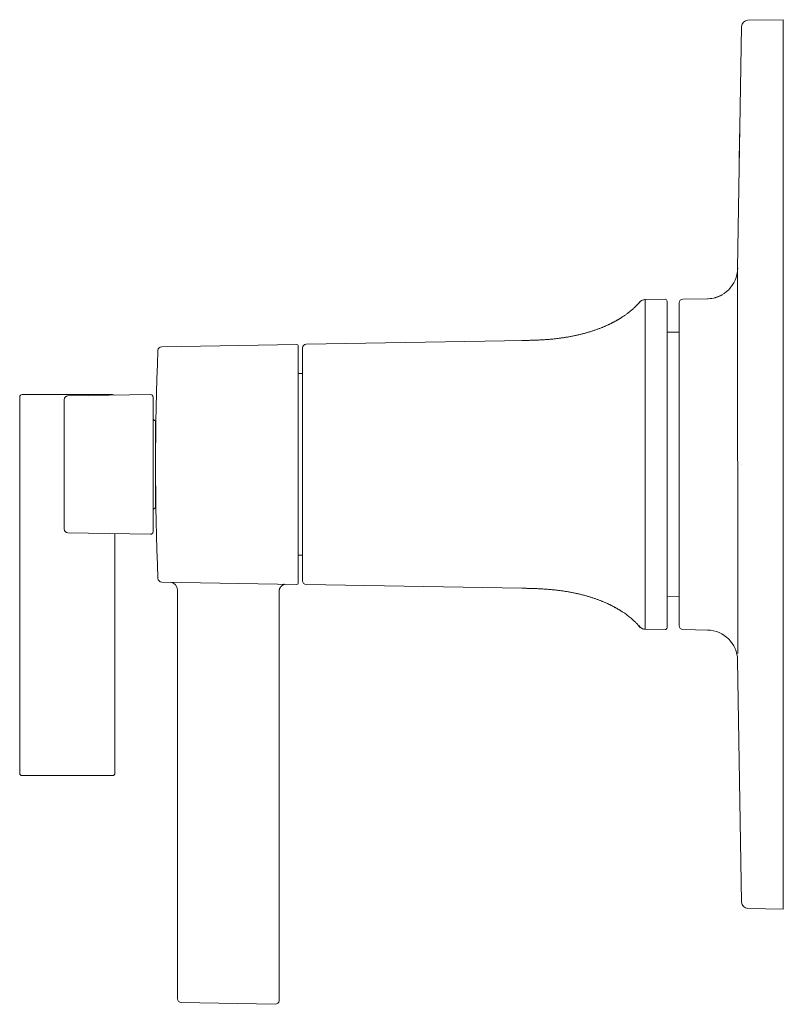
# Model space of a CAD drawing. Units: inches. Extents: x 6.7 to 28.3, y -21.5 to -3.9.
# Drawn here: x 22.3 to 28.3, y -21.5 to -13.7 of the extents above; entities that cross this region are included whole.
import ezdxf

# ---------------------------------------------------------------- set-up
doc = ezdxf.new("R2010")
doc.units = ezdxf.units.IN
doc.header["$MEASUREMENT"] = 0
doc.layers.add('Layer 1', color=7, linetype='Continuous', lineweight=0)

msp = doc.modelspace()

# ---------------------------------------------------------------- linework, layer by layer
at = {"layer": 'Layer 1', "color": 7, "lineweight": 5}
for p, q in [((28.2795, -13.739), (28, -13.7439)), ((28.2795, -20.7435), (28.2795, -13.739)), ((27.9314, -14.8397), (27.936, -14.5695)), ((27.936, -14.5695), (27.9351, -14.5695)), ((27.9305, -14.8397), (27.9314, -14.8397)), ((27.9238, -15.6989), (27.9188, -15.699)), ((27.1407, -15.9717), (27.1455, -15.9658)), ((27.1455, -15.9658), (27.1451, -15.9651)), ((27.1852, -15.9437), (27.1812, -15.9443)), ((27.1882, -15.9435), (27.1852, -15.9437)), ((27.1902, -15.9434), (27.1882, -15.9435)), ((27.1903, -15.9435), (27.1912, -15.9434)), ((27.1904, -15.9434), (27.1903, -15.9434)), ((27.191, -15.9437), (27.1912, -15.9434)), ((27.1912, -15.9434), (27.3487, -15.9407)), ((27.3639, -15.9557), (27.3639, -18.5268)), ((27.459, -18.5126), (27.459, -15.9699)), ((27.4885, -15.9399), (27.6878, -15.9364)), ((27.3639, -16.1991), (27.459, -16.2007)), ((24.5216, -16.2953), (26.2405, -16.2653)), ((26.2456, -16.2652), (26.2205, -16.2656)), ((26.261, -16.2649), (26.2456, -16.2652)), ((26.2768, -16.2645), (26.261, -16.2649)), ((23.3826, -16.3145), (24.4469, -16.296)), ((24.4571, -16.306), (24.4571, -18.1765)), ((24.4921, -18.1572), (24.4921, -16.3253)), ((24.4921, -16.5258), (24.4571, -16.5258)), ((22.2637, -16.7109), (22.2637, -19.6728)), ((22.9941, -16.6909), (22.2837, -16.6909)), ((22.6139, -16.7326), (22.6139, -17.7499)), ((22.6434, -16.7026), (23.294, -16.6913)), ((22.9941, -16.6965), (22.9941, -16.6909)), ((23.3143, -17.7712), (23.3143, -16.7113)), ((23.3344, -16.8975), (23.3344, -17.2144)), ((23.3371, -16.8975), (23.3344, -16.8975)), ((23.3344, -17.2673), (23.3344, -17.585)), ((27.9509, -17.2412), (27.9509, -17.2412)), ((23.3371, -17.585), (23.3344, -17.585)), ((22.6434, -17.7799), (23.294, -17.7912)), ((23.0142, -19.6728), (23.0142, -17.7864)), ((24.4921, -17.9567), (24.4571, -17.9567)), ((23.3826, -18.1679), (24.4469, -18.1865)), ((24.4571, -18.171), (24.4571, -18.1765)), ((26.2205, -18.2169), (24.5216, -18.1872)), ((26.2205, -18.2169), (26.2215, -18.2169)), ((26.2215, -18.2169), (26.2458, -18.2173)), ((26.2458, -18.2173), (26.2614, -18.2176)), ((26.3249, -18.2193), (26.2672, -18.2177)), ((23.5065, -18.2291), (23.5065, -21.4505)), ((24.307, -18.2434), (24.307, -21.4634)), ((27.3639, -18.2834), (27.459, -18.2818)), ((27.1455, -18.5167), (27.1407, -18.5108)), ((27.1453, -18.517), (27.1455, -18.5167)), ((27.1904, -18.5391), (27.1903, -18.539)), ((27.1912, -18.5391), (27.3487, -18.5418)), ((27.4885, -18.5426), (27.6878, -18.5461)), ((27.9188, -18.7835), (27.9509, -20.6897)), ((22.9941, -19.6928), (22.2837, -19.6928)), ((28.2795, -20.7435), (28, -20.7386)), ((23.536, -21.4805), (24.2764, -21.4934))]:
    msp.add_line(p, q, dxfattribs=at)
for points in [[(27.9213, -18.7296), (27.9188, -15.699), (27.9509, -13.7928)], [(27.9238, -15.6989), (27.9234, -15.6987), (27.923, -15.6987), (27.9226, -15.6989), (27.9223, -15.699), (27.922, -15.6989), (27.9217, -15.6989), (27.9215, -15.699), (27.9212, -15.699), (27.921, -15.6989), (27.9208, -15.699), (27.9206, -15.699), (27.9204, -15.699), (27.9202, -15.6989), (27.92, -15.699), (27.9199, -15.699), (27.9197, -15.699), (27.9196, -15.699), (27.9194, -15.699), (27.9193, -15.699), (27.9192, -15.699), (27.9191, -15.699), (27.919, -15.699), (27.919, -15.699), (27.9189, -15.699), (27.9189, -15.699), (27.9188, -15.699), (27.9188, -15.699), (27.9188, -15.699), (27.9188, -15.699)], [(27.14, -15.9711), (27.1353, -15.9764), (27.1305, -15.9818), (27.1255, -15.9871), (27.1205, -15.9923), (27.1155, -15.9974), (27.1104, -16.0024), (27.1054, -16.0072), (27.1004, -16.0119), (27.0954, -16.0164), (27.0905, -16.0208), (27.0856, -16.0251), (27.0806, -16.0293), (27.0758, -16.0333), (27.0709, -16.0373), (27.0661, -16.0412), (27.0612, -16.045), (27.0565, -16.0487), (27.0517, -16.0523), (27.047, -16.0558), (27.0424, -16.0592), (27.0378, -16.0625), (27.0333, -16.0657), (27.0289, -16.0687), (27.0246, -16.0717), (27.0205, -16.0745), (27.0164, -16.0772), (27.0124, -16.0798), (27.0086, -16.0823), (27.0048, -16.0847), (27.0012, -16.087), (26.9977, -16.0892), (26.9943, -16.0913), (26.991, -16.0933), (26.9878, -16.0953), (26.9846, -16.0972), (26.9815, -16.0991), (26.9784, -16.1009), (26.9753, -16.1027), (26.9721, -16.1045), (26.9689, -16.1064), (26.9655, -16.1083), (26.962, -16.1103), (26.9584, -16.1123), (26.9547, -16.1143), (26.951, -16.1163), (26.9473, -16.1183), (26.9437, -16.1203), (26.9401, -16.1221), (26.9365, -16.124), (26.933, -16.1258), (26.9295, -16.1276), (26.9259, -16.1294), (26.9222, -16.1312), (26.9186, -16.1331), (26.9148, -16.1349), (26.9109, -16.1368), (26.9069, -16.1387), (26.9029, -16.1406), (26.8988, -16.1425), (26.8946, -16.1445), (26.8903, -16.1464), (26.886, -16.1484), (26.8816, -16.1503), (26.8771, -16.1523), (26.8726, -16.1542), (26.868, -16.1562), (26.8633, -16.1582), (26.8586, -16.1601), (26.8538, -16.1621), (26.849, -16.1641), (26.8441, -16.166), (26.8391, -16.168), (26.8341, -16.1699), (26.829, -16.1719), (26.8239, -16.1738), (26.8187, -16.1757), (26.8135, -16.1777), (26.8082, -16.1796), (26.8029, -16.1815), (26.7975, -16.1833), (26.7921, -16.1852), (26.7866, -16.1871), (26.7811, -16.1889), (26.7756, -16.1907), (26.77, -16.1925), (26.7643, -16.1943), (26.7587, -16.1961), (26.753, -16.1979), (26.7472, -16.1996), (26.7415, -16.2013), (26.7357, -16.203), (26.7299, -16.2047), (26.724, -16.2063), (26.7181, -16.2079), (26.7122, -16.2096), (26.7063, -16.2111), (26.7003, -16.2127), (26.6943, -16.2143), (26.6882, -16.2158), (26.6821, -16.2173), (26.676, -16.2188), (26.6699, -16.2202), (26.6637, -16.2217), (26.6574, -16.2231), (26.6512, -16.2245), (26.6449, -16.2258), (26.6386, -16.2272), (26.6322, -16.2285), (26.6258, -16.2298), (26.6194, -16.2311), (26.613, -16.2324), (26.6065, -16.2336), (26.6, -16.2348), (26.5934, -16.236), (26.5869, -16.2372), (26.5802, -16.2383), (26.5736, -16.2394), (26.5669, -16.2405), (26.5602, -16.2416), (26.5535, -16.2426), (26.5467, -16.2436), (26.54, -16.2446), (26.5332, -16.2456), (26.5263, -16.2465), (26.5195, -16.2474), (26.5126, -16.2483), (26.5057, -16.2492), (26.4988, -16.25), (26.4918, -16.2508), (26.4848, -16.2516), (26.4778, -16.2524), (26.4708, -16.2531), (26.4637, -16.2539), (26.4566, -16.2546), (26.4495, -16.2552), (26.4424, -16.2559), (26.4352, -16.2565), (26.428, -16.2571), (26.4207, -16.2577), (26.4134, -16.2582), (26.4061, -16.2587), (26.3988, -16.2592), (26.3914, -16.2597), (26.384, -16.2602), (26.3766, -16.2606), (26.3691, -16.261), (26.3616, -16.2614), (26.354, -16.2618), (26.3464, -16.2622), (26.3388, -16.2625), (26.3312, -16.2628)], [(27.1451, -15.9651), (27.1446, -15.9657), (27.14, -15.9711)], [(27.1451, -15.9652), (27.1451, -15.9651), (27.1451, -15.9651), (27.1451, -15.9651), (27.1451, -15.9651), (27.1451, -15.9651)], [(27.1455, -15.9658), (27.1454, -15.9657), (27.1453, -15.9656), (27.1453, -15.9656), (27.1453, -15.9655), (27.1452, -15.9654), (27.1452, -15.9654), (27.1452, -15.9653), (27.1452, -15.9653), (27.1452, -15.9653), (27.1451, -15.9652), (27.1451, -15.9652), (27.1451, -15.9652)], [(26.3312, -16.2628), (26.3235, -16.2631), (26.3158, -16.2634), (26.3081, -16.2636), (26.3003, -16.2639), (26.2925, -16.2641), (26.2846, -16.2643), (26.2768, -16.2645)], [(24.307, -18.2434), (24.307, -18.242), (24.3071, -18.2396), (24.3073, -18.2373), (24.3076, -18.2349), (24.3079, -18.2326), (24.3084, -18.2304), (24.3089, -18.2282), (24.3095, -18.226), (24.3102, -18.2239), (24.311, -18.2218), (24.3118, -18.2198), (24.3127, -18.2178), (24.3137, -18.2158), (24.3147, -18.2139), (24.3158, -18.2121), (24.3169, -18.2103), (24.3181, -18.2086), (24.3193, -18.2069), (24.3206, -18.2053), (24.3219, -18.2037), (24.3233, -18.2022), (24.3247, -18.2008), (24.3262, -18.1994), (24.3277, -18.198), (24.3292, -18.1968), (24.3307, -18.1956), (24.3323, -18.1944), (24.3339, -18.1933), (24.3355, -18.1923), (24.3371, -18.1913), (24.3388, -18.1904), (24.3405, -18.1895), (24.3422, -18.1887), (24.3439, -18.188), (24.3456, -18.1873), (24.3473, -18.1867), (24.349, -18.1861), (24.3507, -18.1856), (24.3523, -18.1852), (24.3535, -18.1849)], [(26.2614, -18.2176), (26.2693, -18.2178), (26.2773, -18.218), (26.2853, -18.2182), (26.2932, -18.2184), (26.301, -18.2186), (26.3089, -18.2189), (26.3167, -18.2191)], [(26.3167, -18.2191), (26.3245, -18.2194), (26.3322, -18.2197)], [(26.3322, -18.2197), (26.34, -18.22), (26.3476, -18.2204), (26.3553, -18.2207), (26.3629, -18.2211), (26.3705, -18.2215), (26.3781, -18.222), (26.3856, -18.2224), (26.3931, -18.2229), (26.4005, -18.2234), (26.4079, -18.2239), (26.4153, -18.2244), (26.4226, -18.225), (26.43, -18.2256), (26.4372, -18.2262), (26.4445, -18.2268), (26.4517, -18.2275), (26.4589, -18.2282), (26.4661, -18.2289), (26.4732, -18.2296), (26.4803, -18.2304), (26.4874, -18.2311), (26.4944, -18.232), (26.5015, -18.2328), (26.5085, -18.2336), (26.5154, -18.2345), (26.5224, -18.2354), (26.5293, -18.2364), (26.5362, -18.2373), (26.5431, -18.2383), (26.5499, -18.2393), (26.5567, -18.2404), (26.5635, -18.2415), (26.5703, -18.2425), (26.577, -18.2437), (26.5837, -18.2448), (26.5904, -18.246), (26.597, -18.2472), (26.6036, -18.2484), (26.6102, -18.2496), (26.6167, -18.2509), (26.6232, -18.2521), (26.6297, -18.2535), (26.6361, -18.2548), (26.6425, -18.2561), (26.6489, -18.2575), (26.6552, -18.2589), (26.6615, -18.2603), (26.6678, -18.2618), (26.674, -18.2633), (26.6802, -18.2647), (26.6864, -18.2663), (26.6925, -18.2678), (26.6986, -18.2693), (26.7046, -18.2709), (26.7107, -18.2725), (26.7166, -18.2741), (26.7226, -18.2758), (26.7285, -18.2774), (26.7344, -18.2791), (26.7402, -18.2808), (26.746, -18.2825), (26.7518, -18.2843), (26.7576, -18.286), (26.7633, -18.2878), (26.769, -18.2896), (26.7746, -18.2914), (26.7802, -18.2933), (26.7858, -18.2951), (26.7913, -18.297), (26.7968, -18.2989), (26.8022, -18.3008), (26.8076, -18.3027), (26.8129, -18.3046), (26.8182, -18.3065), (26.8234, -18.3085), (26.8286, -18.3104), (26.8337, -18.3124), (26.8388, -18.3144), (26.8438, -18.3164), (26.8487, -18.3183), (26.8536, -18.3203), (26.8585, -18.3223), (26.8633, -18.3243), (26.868, -18.3263), (26.8726, -18.3283), (26.8772, -18.3303), (26.8817, -18.3323), (26.8862, -18.3343), (26.8906, -18.3362), (26.8949, -18.3382), (26.8992, -18.3402), (26.9034, -18.3422), (26.9076, -18.3441), (26.9116, -18.3461), (26.9156, -18.348), (26.9195, -18.3499), (26.9234, -18.3518), (26.9272, -18.3537), (26.9309, -18.3556), (26.9347, -18.3575), (26.9384, -18.3595), (26.9421, -18.3614), (26.9458, -18.3634), (26.9496, -18.3654), (26.9533, -18.3674), (26.9569, -18.3694), (26.9604, -18.3713), (26.9639, -18.3732), (26.9672, -18.3751), (26.9704, -18.3769), (26.9736, -18.3788), (26.9766, -18.3805), (26.9796, -18.3823), (26.9827, -18.3841), (26.9858, -18.386), (26.9889, -18.3879), (26.9922, -18.3899), (26.9956, -18.3919), (26.9991, -18.3941), (27.0028, -18.3965), (27.0067, -18.399), (27.0108, -18.4016), (27.0152, -18.4045), (27.0198, -18.4076), (27.0247, -18.4108), (27.0298, -18.4144), (27.0352, -18.4182), (27.0409, -18.4222), (27.0468, -18.4266), (27.0531, -18.4312), (27.0596, -18.4362), (27.0661, -18.4414), (27.0729, -18.4468), (27.0797, -18.4525), (27.0862, -18.458), (27.0921, -18.4631), (27.0976, -18.4681), (27.1029, -18.473), (27.1079, -18.4777), (27.1127, -18.4823), (27.1172, -18.4869), (27.1215, -18.4913), (27.1256, -18.4955), (27.1295, -18.4997), (27.1333, -18.5038), (27.1368, -18.5078), (27.1402, -18.5116), (27.1433, -18.5153), (27.1451, -18.5174)], [(27.1451, -18.5174), (27.1451, -18.5174), (27.1451, -18.5174), (27.1451, -18.5174), (27.1451, -18.5174), (27.1451, -18.5173), (27.1451, -18.5173), (27.1452, -18.5173), (27.1452, -18.5172), (27.1452, -18.5172), (27.1452, -18.5171), (27.1453, -18.517)], [(27.1453, -18.517), (27.1453, -18.5169), (27.1454, -18.5168), (27.1455, -18.5167)], [(27.1812, -18.5382), (27.1852, -18.5387), (27.1882, -18.539), (27.1902, -18.539)]]:
    msp.add_lwpolyline(points, dxfattribs=at)
for points in [[(28, -13.7439), (27.9732, -13.7444), (27.9515, -13.7659), (27.9509, -13.7928)], [(27.6829, -15.9365), (27.8128, -15.9342), (27.9174, -15.829), (27.9188, -15.699)], [(27.1812, -15.9443), (27.167, -15.9467), (27.1542, -15.9541), (27.1451, -15.9651)], [(27.1903, -15.9435), (27.1728, -15.944), (27.1564, -15.9522), (27.1455, -15.9658)], [(27.4885, -15.9399), (27.4721, -15.9402), (27.459, -15.9535), (27.459, -15.9699)], [(23.3532, -16.3433), (23.3281, -16.9417), (23.3281, -17.5408), (23.3532, -18.1392)], [(23.3826, -16.3145), (23.3667, -16.3148), (23.3538, -16.3274), (23.3532, -16.3433)], [(24.5216, -16.2953), (24.5052, -16.2956), (24.4921, -16.3089), (24.4921, -16.3253)], [(22.2837, -16.6909), (22.2726, -16.6909), (22.2637, -16.6999), (22.2637, -16.7109)], [(22.6434, -16.7026), (22.627, -16.7029), (22.6139, -16.7162), (22.6139, -16.7326)], [(23.0078, -16.6962), (23.0041, -16.6928), (22.9992, -16.6909), (22.9941, -16.6909)], [(23.3143, -16.8775), (23.3143, -16.8886), (23.3233, -16.8975), (23.3344, -16.8975)], [(23.3344, -17.585), (23.3233, -17.585), (23.3143, -17.5939), (23.3143, -17.605)], [(22.6139, -17.7499), (22.6139, -17.7662), (22.627, -17.7796), (22.6434, -17.7799)], [(23.3532, -18.1392), (23.3538, -18.1551), (23.3667, -18.1677), (23.3826, -18.1679)], [(23.5065, -18.2291), (23.5065, -18.1988), (23.4838, -18.1732), (23.4537, -18.1695)], [(24.3475, -18.186), (24.3456, -18.1867), (24.3438, -18.1874), (24.3419, -18.1883)], [(24.4921, -18.1572), (24.4921, -18.1736), (24.5052, -18.1869), (24.5216, -18.1872)], [(26.2672, -18.2177), (26.2516, -18.2174), (26.2361, -18.2171), (26.2205, -18.2169)], [(27.1451, -18.5174), (27.1542, -18.5284), (27.167, -18.5358), (27.1812, -18.5382)], [(27.1455, -18.5167), (27.1472, -18.5188), (27.1491, -18.5208), (27.1511, -18.5227)], [(27.1511, -18.5227), (27.1619, -18.533), (27.1762, -18.5388), (27.1912, -18.5391)], [(27.459, -18.5126), (27.459, -18.529), (27.4721, -18.5423), (27.4885, -18.5426)], [(27.9188, -18.7835), (27.9174, -18.6535), (27.8128, -18.5483), (27.6829, -18.546)], [(22.2637, -19.6728), (22.2637, -19.6839), (22.2726, -19.6928), (22.2837, -19.6928)], [(22.9941, -19.6928), (23.0052, -19.6928), (23.0142, -19.6839), (23.0142, -19.6728)], [(27.9509, -20.6897), (27.9515, -20.7166), (27.9732, -20.7381), (28, -20.7386)], [(23.5065, -21.4505), (23.5065, -21.4669), (23.5196, -21.4802), (23.536, -21.4805)]]:
    msp.add_open_spline(points, degree=3, dxfattribs=at)
for points, knots in [([(27.1912, -18.5391), (27.1908, -18.3411), (27.1906, -18.0331), (27.1904, -17.8351), (27.1903, -17.6372), (27.1902, -17.4392), (27.1902, -17.2412), (27.1902, -17.0433), (27.1903, -16.8453), (27.1904, -16.6474), (27.1905, -16.5484), (27.1906, -16.4494), (27.1907, -16.3504), (27.1909, -16.2514), (27.191, -16.0427), (27.1912, -15.9437)], [0, 0, 0, 0, 1, 1, 1, 2, 2, 2, 3, 3, 3, 4, 4, 4, 5, 5, 5, 5]), ([(27.3639, -15.9557), (27.3639, -15.9474), (27.3572, -15.9407), (27.3489, -15.9407), (27.3488, -15.9407), (27.3488, -15.9407), (27.3487, -15.9407)], [0, 0, 0, 0, 1, 1, 1, 2, 2, 2, 2]), ([(27.7968, -15.9081), (27.7884, -15.9126), (27.7798, -15.9166), (27.771, -15.92), (27.7622, -15.9235), (27.7531, -15.9264), (27.744, -15.9287), (27.7256, -15.9335), (27.7067, -15.9361), (27.6878, -15.9364)], [0, 0, 0, 0, 1, 1, 1, 2, 2, 2, 3, 3, 3, 3]), ([(26.2205, -16.2656), (26.2302, -16.2655), (26.2398, -16.2653), (26.2494, -16.2651), (26.2785, -16.2646), (26.3075, -16.2639), (26.3365, -16.2628)], [0, 0, 0, 0, 1, 1, 1, 2, 2, 2, 2]), ([(24.4571, -16.306), (24.4571, -16.3004), (24.4526, -16.296), (24.4471, -16.296), (24.447, -16.296), (24.447, -16.296), (24.4469, -16.296)], [0, 0, 0, 0, 1, 1, 1, 2, 2, 2, 2]), ([(23.3143, -16.7113), (23.3143, -16.7002), (23.3054, -16.6912), (23.2943, -16.6912), (23.2942, -16.6912), (23.2941, -16.6912), (23.294, -16.6913)], [0, 0, 0, 0, 1, 1, 1, 2, 2, 2, 2]), ([(23.294, -17.7912), (23.305, -17.7914), (23.3141, -17.7826), (23.3143, -17.7716), (23.3143, -17.7715), (23.3143, -17.7714), (23.3143, -17.7712)], [0, 0, 0, 0, 1, 1, 1, 2, 2, 2, 2]), ([(24.4469, -18.1865), (24.4524, -18.1866), (24.457, -18.1822), (24.4571, -18.1767), (24.4571, -18.1766), (24.4571, -18.1766), (24.4571, -18.1765)], [0, 0, 0, 0, 1, 1, 1, 2, 2, 2, 2]), ([(24.4469, -18.1865), (24.4524, -18.1866), (24.457, -18.1822), (24.4571, -18.1767), (24.4571, -18.1766), (24.4571, -18.1766), (24.4571, -18.1765)], [0, 0, 0, 0, 1, 1, 1, 2, 2, 2, 2]), ([(26.327, -18.2193), (26.3181, -18.219), (26.3092, -18.2188), (26.3003, -18.2185), (26.2737, -18.2178), (26.2471, -18.2173), (26.2205, -18.2169)], [0, 0, 0, 0, 1, 1, 1, 2, 2, 2, 2]), ([(27.3487, -18.5418), (27.357, -18.542), (27.3638, -18.5354), (27.3639, -18.5271), (27.3639, -18.527), (27.3639, -18.5269), (27.3639, -18.5268)], [0, 0, 0, 0, 1, 1, 1, 2, 2, 2, 2]), ([(24.2764, -21.4934), (24.293, -21.4937), (24.3067, -21.4805), (24.307, -21.4639), (24.307, -21.4638), (24.307, -21.4636), (24.307, -21.4634)], [0, 0, 0, 0, 1, 1, 1, 2, 2, 2, 2])]:
    msp.add_open_spline(points, degree=3, knots=knots, dxfattribs=at)

doc.saveas('drawing.dxf')
